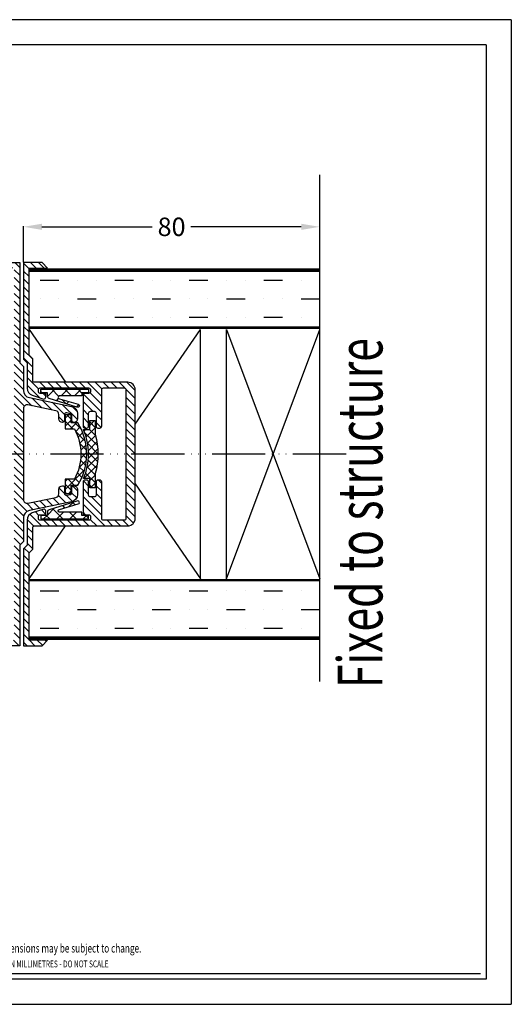
# Model space of a CAD drawing. Extents: x 221 to 605, y 28 to 295.
import ezdxf

# ---------------------------------------------------------------- set-up
doc = ezdxf.new("R2010")
doc.units = 0
doc.header["$LTSCALE"] = 0.3
doc.header["$MEASUREMENT"] = 0
doc.header["$PDMODE"] = 3
doc.linetypes.add('ACAD_ISO06W100', pattern=[36, 24, -3, 0, -3, 0, -3, 0, -3])
doc.layers.get('0').update_dxf_attribs({"linetype": 'CONTINUOUS'})
doc.layers.get('DEFPOINTS').update_dxf_attribs({"linetype": 'CONTINUOUS'})
doc.styles.add('ROMANS', font='romans.shx', dxfattribs={"width": 0.7, "oblique": 17})
doc.styles.get("Standard").update_dxf_attribs({"font": 'simplex'})
doc.styles.add('STYLE1', font='stylu.ttf')
doc.dimstyles.get("Standard").update_dxf_attribs({"dimtxt": 0.18, "dimasz": 0.18, "dimexe": 0.18, "dimexo": 0.0625, "dimgap": 0.09, "dimtad": 0, "dimtih": 1, "dimtoh": 1, "dimdec": 4, "dimzin": 0, "dimdsep": 46, "dimtxsty": 'Standard', "dimcen": 0.09, "dimadec": 0, "dimazin": 0, "dimtfac": 1, "dimtdec": 4, "dimtofl": 0, "dimtmove": 0, "dimatfit": 3, "dimfxl": 1, "dimtolj": 1, "dimtzin": 0, "dimarcsym": 0})

# ---------------------------------------------------------------- blocks, each defined once
blk = doc.blocks.new('*X8')
at = {"color": 0}
for p, q in [((596.6966872026677, 216.9803457054916), (598.0080032889985, 218.2916617918223)), ((598.1489388635945, 216.4380730633083), (596.6966872026677, 217.8903247242352)), ((595.1730636911283, 215.4567221939522), (595.5810101161782, 215.8646686190021)), ((598.7430381127722, 211.6013331270114), (595.3559167291523, 214.9884545106312)), ((595.7231658148678, 213.8855039741321), (598.1489388635945, 216.3112770228588)), ((598.2193366280735, 214.2463549552697), (596.601022964341, 215.8646686190021)), ((596.1286382497611, 212.1696560654658), (598.2163273784997, 214.2573451942044)), ((598.8877762738875, 209.3352746223364), (596.1448397747616, 212.0782111214623)), ((596.3567764211415, 210.2764738932865), (598.6047457836356, 212.5244432557806)), ((596.349586734355, 208.1479638629403), (598.8381733077333, 210.6365504363187)), ((598.7866519386965, 207.3150786139678), (596.3816396002886, 209.7200909523757)), ((595.9863430237882, 205.6633998088139), (598.8743107843425, 208.5513675693682)), ((598.5033792664532, 205.4770309426515), (596.3098473651286, 207.6705628439761)), ((595.1144144667659, 202.670150908232), (598.6355316793126, 206.1912681207787)), ((598.1489388635945, 201.5888306583908), (595.5726442122469, 204.1651253097384)), ((598.1489388635945, 203.7101510019505), (596.0240951941046, 205.8349946714404)), ((596.6966872026677, 202.1311033005742), (598.1489388635945, 203.583354961501)), ((596.9300619810649, 200.2431577354117), (598.1489388635945, 201.4620346179413)), ((597.373291443014, 200.2431577354117), (596.6966872026677, 200.919761975758))]:
    blk.add_line(p, q, dxfattribs=at)
blk = doc.blocks.new('*X9')
at = {"color": 0}
for p, q in [((583.5409956860368, 226.4520711868303), (583.7771795629167, 226.6882550637101)), ((583.8887925475142, 225.7484719110829), (583.5409956860368, 226.0962687725602)), ((585.3561423002249, 224.7316838950856), (587.3127134688493, 226.6882550637101)), ((588.3534025184147, 224.8193958461151), (586.4845433008197, 226.6882550637101)), ((589.0541159015847, 224.8941235905127), (590.8482473747821, 226.6882550637101)), ((591.8142086799498, 224.8941235905127), (590.0200772067525, 226.6882550637101)), ((592.5896498075175, 224.8941235905127), (594.3837812807147, 226.6882550637101)), ((594.5610229954224, 225.6828431809728), (593.5556111126853, 226.6882550637101)), ((587.7730110790603, 223.6130187679884), (588.3571843957081, 224.1971920846362)), ((590.363938214793, 222.8088601497367), (589.2364050089881, 223.9363933555417)), ((590.4711198751147, 222.77559365811), (591.0960405494905, 223.4005143324858)), ((593.1692286711691, 221.9381685482316), (593.8000426335601, 222.5689825106227)), ((591.1214145066626, 195.141617042196), (592.3096599232045, 196.3298624587379)), ((592.7990195086619, 195.6250415143386), (592.1452326533104, 196.2788283696902)), ((585.3349536201227, 192.8906900615888), (587.182912587686, 194.7386490291521)), ((589.5064287476112, 191.846564463524), (586.7490150612017, 194.6039781499335)), ((587.8263619279908, 191.846564463524), (589.6204934011881, 193.6406959367214)), ((590.0543881020561, 194.8341390150117), (589.447123857256, 195.4414032598118)), ((593.0419626535439, 191.846564463524), (591.2478311803466, 193.6406959367214)), ((591.3618958339234, 191.846564463524), (593.1560273071209, 193.6406959367214)), ((584.290828022058, 191.846564463524), (585.2306111746852, 192.7863476161512)), ((585.9708948416784, 191.846564463524), (585.0311116890513, 192.7863476161512)), ((594.8974297398562, 191.846564463524), (595.8372128924834, 192.7863476161512)), ((596.3549809295083, 192.0690800934923), (595.6377134068495, 192.7863476161512))]:
    blk.add_line(p, q, dxfattribs=at)
blk = doc.blocks.new('*X7')
at = {"color": 0}
for p, q in [((590.1088148792624, 218.8777547563248), (591.0662124908716, 219.8351523679342)), ((591.7088148792623, 218.6355563605213), (590.5092188718494, 219.8351523679342)), ((590.1088148792625, 216.7564344127653), (591.7088148792623, 218.3564344127652)), ((592.185934558947, 216.0371163372769), (590.1088148792624, 218.1142360169616)), ((591.5108171473337, 216.0371163372769), (593.1108171473337, 217.637116337277)), ((594.4711188477338, 215.8732523920497), (592.7072549025066, 217.637116337277)), ((592.9485129123041, 215.3534917586876), (594.1432378337968, 216.5482166801803)), ((595.5367761940174, 212.6862747022065), (593.016754851403, 215.2062960448209)), ((593.5573984547493, 213.8410569575732), (594.8046301703198, 215.0882886731437)), ((594.0104487846291, 212.1727869438934), (595.335509561144, 213.4978477204083)), ((595.8801496094909, 210.2215809431734), (594.0313073978319, 212.0704231548324)), ((594.2706237386797, 210.3116415543843), (595.7130923961331, 211.7541102118377)), ((594.26797898868, 208.1876764608251), (595.8992433275012, 209.8189407996462)), ((595.8668772522453, 208.1135329568593), (594.3029319941651, 209.6774782149396)), ((593.8406705943511, 205.6390477229364), (595.8233972771626, 207.6217744057479)), ((595.6180475844473, 206.2410422810977), (594.2162063865654, 207.6428834789796)), ((590.1088148792624, 199.7858716642881), (595.326145376584, 205.0032021616097)), ((594.619646214816, 202.9968029636097), (593.3903601458741, 204.2260890325516)), ((595.1914904359301, 204.5462790860553), (593.8930205933124, 205.844748928673)), ((590.1088148792625, 201.9071920078478), (590.6993260613717, 202.4977031899571)), ((591.7088148792621, 199.5436732684846), (590.1088148792625, 201.1436732684844)), ((592.4761053013492, 200.8977031899572), (590.8761053013493, 202.4977031899571)), ((593.9222577140083, 201.5728711208578), (592.7395109459718, 202.7556178888943)), ((593.341966748491, 200.8977031899572), (593.7997627336615, 201.3554991751276)), ((590.4315006448871, 198.6996671592999), (590.1088148792624, 199.0223529249249)), ((591.1439307178339, 198.6996671592999), (591.7088148792621, 199.2645513207282))]:
    blk.add_line(p, q, dxfattribs=at)
blk = doc.blocks.new('*X10')
at = {"color": 0}
for p, q in [((257.4614346720613, 402.2691921749877), (257.3038379316142, 402.4267889154348)), ((259.5827550156209, 402.2691921749877), (258.364498103394, 403.4874490872146)), ((261.7040753591805, 402.2691921749877), (260.2040753591805, 403.7691921749877)), ((263.6462411911671, 402.4483466865607), (262.3253957027402, 403.7691921749877)), ((266.1462411911671, 402.0696670301204), (264.6462411911671, 403.5696670301204)), ((268.0680363898595, 402.2691921749877), (266.5680363898595, 403.7691921749877)), ((270.1893567334191, 402.2691921749877), (268.6893567334191, 403.7691921749877)), ((263.6462411911671, 400.3270263430011), (262.1462411911671, 401.8270263430011)), ((263.6462411911671, 398.2057059994415), (262.1462411911671, 399.7057059994415)), ((266.1462411911671, 399.9483466865608), (264.6462411911671, 401.4483466865608)), ((263.6462411911671, 396.0843856558818), (262.1462411911671, 397.5843856558818)), ((266.1462411911671, 397.8270263430011), (264.6462411911671, 399.3270263430011)), ((266.1462411911671, 395.7057059994415), (264.6462411911671, 397.2057059994415)), ((263.6462411911671, 393.9630653123222), (262.1462411911671, 395.4630653123222)), ((266.1462411911671, 393.5843856558819), (264.6462411911671, 395.0843856558819)), ((263.6462411911671, 391.8417449687626), (262.1462411911671, 393.3417449687626)), ((266.1462411911671, 391.4630653123222), (264.6462411911671, 392.9630653123222)), ((263.6462411911671, 389.7204246252029), (262.1462411911671, 391.2204246252029)), ((263.6462411911671, 387.5991042816432), (262.1462411911671, 389.0991042816432)), ((266.1462411911671, 389.3417449687626), (264.6462411911671, 390.8417449687626)), ((263.6462411911671, 385.4777839380836), (262.1462411911671, 386.9777839380836)), ((266.1462411911671, 387.220424625203), (264.6462411911671, 388.720424625203)), ((266.1462411911671, 385.0991042816433), (264.6462411911671, 386.5991042816433)), ((263.6462411911671, 383.356463594524), (262.1462411911671, 384.856463594524)), ((266.1462411911671, 382.9777839380836), (264.6462411911671, 384.4777839380836)), ((263.6462411911671, 381.2351432509643), (262.1462411911671, 382.7351432509643)), ((266.1462411911671, 380.856463594524), (264.6462411911671, 382.356463594524)), ((263.6462411911671, 379.1138229074047), (262.1462411911671, 380.6138229074047)), ((263.6462411911671, 376.9925025638451), (262.1462411911671, 378.4925025638451)), ((267.1462411911671, 377.7351432509644), (264.6462411911671, 380.2351432509644)), ((264.6462411911671, 373.8711822202854), (262.1462411911671, 376.3711822202854)), ((267.1462411911671, 375.6138229074048), (264.6462411911671, 378.1138229074047)), ((264.6462411911671, 371.7498618767257), (262.1462411911671, 374.2498618767257)), ((267.1462411911671, 373.4925025638452), (265.6462411911672, 374.9925025638451)), ((264.6462411911671, 369.6285415331661), (262.1462411911671, 372.128541533166)), ((268.7103648776421, 369.8070585338104), (265.6462411911672, 372.8711822202854)), ((268.9394701595574, 367.4566329083355), (265.6462411911672, 370.7498618767257)), ((270.5766583612113, 370.0620853938008), (269.0766583612113, 371.5620853938008)), ((272.697978704771, 370.0620853938008), (271.1979787047709, 371.5620853938008)), ((274.8192990483306, 370.0620853938008), (273.3192990483306, 371.5620853938008)), ((276.9406193918903, 370.0620853938008), (275.4406193918902, 371.5620853938008)), ((279.0619397354499, 370.0620853938008), (277.5619397354499, 371.5620853938008)), ((281.1832600790095, 370.0620853938008), (279.6832600790095, 371.5620853938008)), ((285.6462411911672, 367.7204246252028), (281.8045804225691, 371.5620853938008)), ((285.7001207974143, 369.7878653625153), (283.9259007661288, 371.5620853938008)), ((287.5472211096885, 370.0620853938008), (286.0472211096885, 371.5620853938008)), ((289.6685414532482, 370.0620853938008), (288.1685414532481, 371.5620853938008)), ((291.8216338413671, 370.0303133492415), (290.2898617968077, 371.5620853938008)), ((294.6462411911671, 369.3270263430011), (292.4111821403674, 371.5620853938008)), ((266.8910765391577, 365.2623858416158), (262.1462411911671, 370.0072211896064)), ((264.8849604528697, 365.1471815843441), (262.1462411911671, 367.8859008460468)), ((270.6462411911671, 367.8711822202854), (269.9553380176517, 368.5620853938008)), ((285.6462411911672, 363.4777839380835), (280.6462411911672, 368.4777839380836)), ((285.6462411911672, 365.5991042816432), (282.5178191843686, 368.7275262884418)), ((294.6462411911671, 367.2057059994414), (292.1144691466078, 369.7374780440008)), ((264.6462411911671, 363.2645805024871), (262.1462411911671, 365.7645805024871)), ((269.5657847984286, 364.7089979259046), (266.9906382080008, 367.2841445163323)), ((272.2404930576994, 364.1556100101933), (269.6653464672716, 366.7307566006212)), ((275.6473411562496, 362.8700822552029), (272.3400547265425, 366.17736868491)), ((279.1155192294489, 361.5232245255633), (275.0147629858133, 365.6239807691989)), ((283.2335126107034, 363.7691921749877), (280.6462411911672, 366.3564635945239)), ((294.6462411911671, 365.0843856558818), (292.1462411911672, 367.5843856558818)), ((294.6462411911671, 362.9630653123222), (292.1462411911672, 365.4630653123221)), ((264.6462411911671, 361.1432601589274), (262.1462411911671, 363.6432601589275)), ((279.0690066549856, 363.6910574435862), (277.6966709970014, 365.0633931015705)), ((282.1462411911672, 362.7351432509643), (280.6462411911672, 364.2351432509643)), ((285.6462411911672, 361.3564635945239), (284.1462411911672, 362.8564635945239)), ((294.6462411911671, 360.8417449687625), (292.1462411911672, 363.3417449687625)), ((264.6462411911671, 359.0219398153678), (262.1462411911671, 361.5219398153678)), ((275.489997299029, 360.9061057688638), (274.1462411911672, 362.2498618767256)), ((282.1462411911672, 360.6138229074047), (280.6462411911672, 362.1138229074047)), ((281.3695515800244, 359.2691921749877), (280.6462411911672, 359.992502563845)), ((285.4823599971076, 359.3990244450238), (284.1462411911672, 360.7351432509643)), ((294.6462411911671, 358.7204246252028), (292.1462411911672, 361.2204246252028)), ((264.6462411911671, 356.9006194718082), (262.1462411911671, 359.4006194718082)), ((264.6462411911671, 354.7792991282485), (262.1462411911671, 357.2792991282486)), ((294.6462411911671, 356.5991042816432), (292.1462411911672, 359.0991042816432)), ((264.6462411911671, 352.6579787846889), (262.1462411911671, 355.1579787846889)), ((294.6462411911671, 354.4777839380836), (292.1462411911672, 356.9777839380836)), ((294.6462411911671, 352.3564635945239), (292.1462411911672, 354.8564635945239)), ((264.6462411911671, 350.5366584411292), (262.1462411911671, 353.0366584411292)), ((294.6462411911671, 350.2351432509643), (292.1462411911672, 352.7351432509643)), ((264.6462411911671, 348.4153380975696), (262.1462411911671, 350.9153380975696)), ((294.6462411911671, 348.1138229074047), (292.1462411911672, 350.6138229074046)), ((264.6462411911671, 346.29401775401), (262.1462411911671, 348.79401775401)), ((264.6462411911671, 344.1726974104503), (262.1462411911671, 346.6726974104503)), ((294.6462411911671, 345.992502563845), (292.1462411911672, 348.492502563845)), ((264.6462411911671, 342.0513770668907), (262.1462411911671, 344.5513770668907)), ((282.1462411911672, 343.6432601589274), (280.7353739301489, 345.0541274199458)), ((285.6462411911672, 344.3859008460467), (284.7629498622262, 345.2691921749877)), ((294.6462411911671, 343.8711822202853), (292.1462411911672, 346.3711822202853)), ((294.6462411911671, 341.7498618767256), (292.1462411911672, 344.2498618767256)), ((264.6530342682672, 339.923263646231), (262.1462411911671, 342.4300567233311)), ((275.6483203074944, 341.6558996683617), (274.202978987222, 343.1012409886341)), ((278.9307834891333, 340.4947568302824), (277.6327134861982, 341.7928268332175)), ((279.1462411911673, 342.4006194718079), (277.8645620986988, 343.6822985642765)), ((282.1462411911672, 341.5219398153678), (280.6462411911672, 343.0219398153678)), ((285.6462411911672, 342.264580502487), (284.1462411911672, 343.7645805024871)), ((285.6462411911672, 340.1432601589274), (284.1462411911672, 341.6432601589274)), ((294.6462411911671, 339.628541533166), (292.1462411911672, 342.128541533166)), ((265.6061020979141, 336.8488754730245), (262.1462411911671, 340.3087363797714)), ((267.2652432455087, 337.3110546689896), (265.52987964966, 339.0464182648382)), ((269.0229086730295, 337.6747095850283), (267.3306694850341, 339.3669487730238)), ((270.7805741005504, 338.0383645010671), (269.0883349125549, 339.7306036890625)), ((272.5382395280713, 338.4020194171059), (270.8460003400758, 340.0942586051014)), ((274.2959049555922, 338.7656743331446), (272.6036657675966, 340.4579135211402)), ((276.0535703831131, 339.1293292491834), (274.040032804897, 341.1428668273994)), ((277.7974689303778, 339.5067510454783), (276.1006912888582, 341.2035286869979)), ((285.6462411911672, 335.9006194718081), (280.6462411911672, 340.9006194718081)), ((286.4492413632411, 332.9762989561746), (280.6462411911672, 338.7792991282485)), ((285.6462411911672, 338.0219398153678), (282.8989888315472, 340.7691921749877)), ((294.6462411911671, 337.5072211896064), (292.1462411911672, 340.0072211896064)), ((264.7063571822778, 335.6273000451011), (262.1462411911671, 338.1874160362117)), ((264.6462411911671, 333.5660956926521), (262.1462411911671, 336.0660956926521)), ((269.4786786147639, 332.9762989561746), (266.3647301790795, 336.0902473918591)), ((268.7703235130286, 335.8059744014696), (267.8505599910005, 336.7257379234977)), ((270.6462411911671, 336.0513770668907), (269.4492100194636, 337.2484082385943)), ((281.3279210196814, 335.9762989561746), (280.6462411911672, 336.6579787846889)), ((294.6462411911671, 335.3859008460467), (292.1462411911672, 337.8859008460467)), ((264.6462411911671, 331.4447753490925), (262.1462411911671, 333.9447753490925)), ((267.4143721172634, 332.9192851101155), (265.6503751141938, 334.6832821131851)), ((271.5999989583236, 332.9762989561746), (270.0999989583236, 334.4762989561746)), ((273.7213193018832, 332.9762989561746), (272.2213193018832, 334.4762989561746)), ((275.8426396454428, 332.9762989561746), (274.3426396454428, 334.4762989561746)), ((277.9639599890025, 332.9762989561746), (276.4639599890025, 334.4762989561746)), ((280.0852803325621, 332.9762989561746), (278.5852803325621, 334.4762989561746)), ((282.2066006761218, 332.9762989561746), (280.7066006761218, 334.4762989561746)), ((284.3279210196814, 332.9762989561746), (282.5787653309656, 334.7254546448905)), ((288.5705617068007, 332.9762989561746), (287.0705617068007, 334.4762989561746)), ((290.6918820503603, 332.9762989561746), (289.1918820503603, 334.4762989561746)), ((292.8067511291637, 332.9827502209309), (291.31320239392, 334.4762989561746)), ((294.1972307257473, 333.7135909679069), (292.1462411911672, 335.764580502487)), ((264.6462411911671, 329.3234550055328), (262.1462411911671, 331.8234550055328)), ((267.1462411911671, 331.0660956926522), (265.6462411911672, 332.5660956926521)), ((263.8627124346599, 327.9856634184804), (262.1462411911671, 329.7021346619732)), ((267.1462411911671, 328.9447753490926), (265.6462411911672, 330.4447753490925)), ((267.1462411911671, 326.8234550055329), (265.6462411911672, 328.3234550055329)), ((263.6462411911671, 326.0808143184135), (262.1462411911671, 327.5808143184136)), ((263.6462411911671, 323.9594939748539), (262.1462411911671, 325.4594939748539)), ((266.1462411911671, 325.7021346619732), (264.8627124346598, 326.9856634184804)), ((263.6462411911671, 321.8381736312942), (262.1462411911671, 323.3381736312942)), ((266.1462411911671, 323.5808143184136), (264.6462411911671, 325.0808143184136)), ((266.1462411911671, 321.459493974854), (264.6462411911671, 322.959493974854)), ((263.6462411911671, 319.7168532877346), (262.1462411911671, 321.2168532877346)), ((266.1462411911671, 319.3381736312943), (264.6462411911671, 320.8381736312943)), ((263.6462411911671, 317.595532944175), (262.1462411911671, 319.095532944175)), ((266.1462411911671, 317.2168532877346), (264.6462411911671, 318.7168532877347)), ((263.6462411911671, 315.4742126006154), (262.1462411911671, 316.9742126006153)), ((266.1462411911671, 315.095532944175), (264.6462411911671, 316.595532944175)), ((263.6462411911671, 313.3528922570557), (262.1462411911671, 314.8528922570557)), ((263.6462411911671, 311.2315719134961), (262.1462411911671, 312.7315719134961)), ((266.1462411911671, 312.9742126006154), (264.6462411911671, 314.4742126006154)), ((266.1462411911671, 310.8528922570557), (264.6462411911671, 312.3528922570558)), ((263.646241191167, 309.1102515699365), (262.1462411911671, 310.6102515699364)), ((266.1462411911671, 308.7315719134961), (264.6462411911671, 310.2315719134961)), ((263.646241191167, 306.9889312263768), (262.1462411911671, 308.4889312263768)), ((266.1462411911671, 306.6102515699365), (264.6462411911671, 308.1102515699365)), ((263.646241191167, 304.8676108828172), (262.1462411911671, 306.3676108828171)), ((266.1462411911671, 304.4889312263768), (264.6462411911671, 305.9889312263768)), ((259.259378524758, 300.7691921749877), (257.759378524758, 302.2691921749877)), ((261.3806988683176, 300.7691921749877), (259.8806988683176, 302.2691921749877)), ((263.5020192118773, 300.7691921749877), (262.0020192118773, 302.2691921749877)), ((263.646241191167, 302.7462905392576), (262.1462411911671, 304.2462905392575)), ((266.1462411911671, 302.3676108828171), (264.6462411911671, 303.8676108828172)), ((265.6233395554369, 300.7691921749877), (264.646241191167, 301.7462905392576)), ((267.7446598989965, 300.7691921749877), (266.2446598989965, 302.2691921749877)), ((269.7561107168615, 300.8790617006823), (268.3659802425562, 302.2691921749877)), ((270.8167708886414, 301.9397218724621), (270.4873005861159, 302.2691921749877))]:
    blk.add_line(p, q, dxfattribs=at)
blk = doc.blocks.new('*D11')
at = {"color": 1, "lineweight": -2}
for p, q in [((473.1581964759202, 229.2742790271328), (473.1581964759202, 239.059292911767)), ((478.1581964759202, 238.879292911767), (508.0865570013682, 238.879292911767)), ((548.46122677895, 238.879292911767), (518.5328662535021, 238.879292911767)), ((553.46122677895, 227.7591275119815), (553.46122677895, 239.059292911767))]:
    blk.add_line(p, q, dxfattribs=at)
at = {"color": 1}
for points in [[(478.1581964759202, 239.7126262451003), (478.1581964759202, 238.0459595784336), (473.1581964759202, 238.879292911767)], [(548.46122677895, 239.7126262451003), (548.46122677895, 238.0459595784336), (553.46122677895, 238.879292911767)]]:
    blk.add_solid(points, dxfattribs=at)
at = {"layer": 'DEFPOINTS', "color": 0}
for p in [(473.1581964759202, 238.879292911767), (473.1581964759202, 229.2117790271328), (553.46122677895, 227.6966275119815)]:
    blk.add_point(p, dxfattribs=at)
at = {"color": 0, "insert": (513.3097116274351, 238.879292911767), "char_height": 5, "attachment_point": 5, "style": 'ROMANS'}
blk.add_mtext('\\A1;80', dxfattribs=at)
blk = doc.blocks.new('*X4')
at = {"color": 0}
for p, q in [((320, 220), (325, 220)), ((330, 220), (330, 220)), ((335, 220), (335, 220)), ((340, 220), (345, 220)), ((350, 220), (350, 220)), ((355, 220), (355, 220)), ((360, 220), (365, 220)), ((370, 220), (370, 220)), ((375, 220), (375, 220)), ((380, 220), (385, 220)), ((390, 220), (390, 220)), ((320, 215), (320, 215)), ((325, 215), (325, 215)), ((330, 215), (335, 215)), ((340, 215), (340, 215)), ((345, 215), (345, 215)), ((350, 215), (355, 215)), ((360, 215), (360, 215)), ((365, 215), (365, 215)), ((370, 215), (375, 215)), ((380, 215), (380, 215)), ((385, 215), (385, 215)), ((390, 215), (395, 215)), ((320, 210), (325, 210)), ((330, 210), (330, 210)), ((335, 210), (335, 210)), ((340, 210), (345, 210)), ((350, 210), (350, 210)), ((355, 210), (355, 210)), ((360, 210), (365, 210)), ((370, 210), (370, 210)), ((375, 210), (375, 210)), ((380, 210), (385, 210)), ((390, 210), (390, 210))]:
    blk.add_line(p, q, dxfattribs=at)
blk = doc.blocks.new('landscape title block for web finalized 2')
for p, q in [((1484.347645253118, 1031.090152014397), (0, 1031.090152014397)), ((1484.347645253118, 1031.090152014397), (1484.347645253118, 0)), ((1458.08712947718, 1004.829636238472), (26.26051577593933, 1004.829636238472)), ((1458.08712947718, 1004.829636238472), (1458.08712947718, 26.26051577593179)), ((875.4286481242744, 32.34221285484091), (1452.005432398292, 32.34221285484091)), ((1458.08712947718, 26.26051577593179), (26.26051577593933, 26.26051577593179)), ((0, 0), (1484.347645253118, 0))]:
    blk.add_line(p, q)
at = {"style": 'ROMANS', "oblique": 17, "width": 0.7}
for s, height, p in [('All details/dimensions may be subject to change.', 9.00779038094642, (902.0281978092104, 54.22952270538372)), ('ALL DIMENSIONS IN MILLIMETRES - DO NOT SCALE', 7.206232304757136, (901.8214666736318, 38.69328733309521))]:
    blk.add_text(s, height=height, dxfattribs=at).set_placement(p)
at = {"style": 'STYLE1', "flags": 4}
for tag, p, height in [('XXXXXXXX', (648.545911845984, 154.5202645236277), 12.60504757244485), ('XXXXXXXX', (457.9761513847044, 129.1808683313721), 10.50420631037071), ('XXXXXXXXX', (647.7087815221167, 109.9822665544489), 12.60504757244485), ('DRAWINGNO', (452.9215541701125, 84.3009368214189), 10.50420631037071), ('XX-XX', (652.8714655190421, 42.05628310253087), 10.50420631037071)]:
    blk.add_attdef(tag, p, '', height=height, dxfattribs=at)

msp = doc.modelspace()

# ---------------------------------------------------------------- linework, layer by layer
at = {"color": 7}
for p, q in [((553.4612267789505, 115.4446913973609), (553.4612267789505, 252.9491527645068)), ((474.6733479910712, 211.0299608453149), (484.526007601121, 196.6793479350253)), ((503.4612267789505, 185.2833644465449), (521.1379944557177, 211.0299608453149)), ((521.1379944557177, 143.3531931685472), (521.1379944557177, 211.0299608453149)), ((528.2087015264252, 143.3531931685472), (528.2087015264252, 211.0299608453149)), ((528.2087015264252, 211.0299608453149), (553.4612267789505, 143.3531931685472)), ((528.2087015264252, 143.3531931685472), (553.4612267789505, 211.0299608453149)), ((503.4612267789505, 169.0997895673174), (521.1379944557177, 143.3531931685472)), ((474.6733479910712, 143.3531931685472), (484.526007601121, 157.703806078837))]:
    msp.add_line(p, q, dxfattribs=at)
at = {"color": 6, "linetype": 'ACAD_ISO06W100', "ltscale": 2}
msp.add_line((560.5948716635787, 177.191577006931), (290.7568584036901, 177.191577006931), dxfattribs=at)
at = {"color": 7}
msp.add_lwpolyline([(467.0975904153141, 229.211779027133), (472.1480954658192, 229.211779027133), (472.1480954658192, 201.9390517544058), (473.1581964759202, 200.928950744305), (473.1581964759202, 194.4931573475736, 0.3556446535303376), (474.7690942455447, 192.5148534697812), (486.1937633527608, 190.1511288269091, -0.3556446535303351), (487.8046611223849, 188.172824949117), (487.8046611223853, 186.7875366028906, -0.4142135623731021), (486.7945601122843, 185.7774355927896, -0.4142135623730784), (486.2895096072338, 186.2824860978548), (486.2895096072334, 187.6570780701564, 0.355644653530314), (485.8867851648276, 188.1516540396043), (484.8766841547262, 188.3606404554873, 0.4753128666805733), (484.2693075870313, 187.8660644860392), (484.2693075870313, 186.2824860978475, -0.4142135623731117), (483.7642570819808, 185.777435592797, -0.414213562373074), (482.7541560718798, 186.7875366028904), (482.7541560718798, 187.9772768547277, 0.3556446535303098), (481.9487071870676, 188.9664287936234), (474.3729496113099, 190.5338269127458, 0.4753128666805535), (473.1581964759202, 189.5446749738497), (473.1581964759202, 164.8384790400124, 0.4753128666805535), (474.3729496113099, 163.8493271011162), (481.9487071870676, 165.4167252202386, 0.3556446535303098), (482.7541560718798, 166.4058771591343), (482.7541560718798, 167.5956174109717, -0.414213562373074), (483.7642570819808, 168.6057184210651, -0.4142135623731117), (484.2693075870313, 168.1006679160146), (484.2693075870313, 166.5170895278228, 0.4753128666805733), (484.8766841547262, 166.0225135583747), (485.8867851648276, 166.2314999742578, 0.355644653530314), (486.2895096072334, 166.7260759437056), (486.2895096072338, 168.1006679160072, -0.4142135623730784), (486.7945601122843, 168.6057184210725, -0.4142135623731021), (487.8046611223853, 167.5956174109714), (487.8046611223849, 166.2103290647451, -0.3556446535303351), (486.1937633527608, 164.2320251869529), (474.7690942455447, 161.8683005440809, 0.3556446535303375), (473.1581964759202, 159.8899966662885), (473.1581964759202, 153.4542032695571), (472.1480954658192, 152.4441022594563), (472.1480954658192, 125.171374986729), (467.0975904153141, 125.171374986729)], format="xyb", dxfattribs=at)
for points in [[(473.1581964759202, 229.2117790271328), (473.1581964759202, 202.9491527645068), (474.1682974860212, 201.9390517544058), (474.1682974860212, 195.0849454700685, 0.3244137969883814), (475.5607065551495, 193.164765214725), (478.7137520314757, 192.1338933895705, 0.4142135623730951), (479.2188025365263, 192.638943894621), (479.2188025365263, 193.649044904722), (477.7036510213748, 193.649044904722, -0.4142135623730951), (477.1986005163242, 194.1540954097725), (477.1986005163242, 194.6591459148231, -0.4142135623730951), (477.7036510213748, 195.1641964198735), (490.8349641526879, 195.1641964198735, -0.4142135623730951), (491.3400146577384, 194.6591459148231), (491.3400146577384, 194.1540954097725, -0.4142135623730951), (490.8349641526879, 193.649044904722), (489.3198126375364, 193.649044904722), (489.3198126375364, 184.7673345826886, 0.4142135623730951), (489.8248631425869, 184.2622840776381), (490.3299136476374, 184.2622840776381, 0.4142135623730951), (490.8349641526879, 184.7673345826886), (490.8349641526879, 188.3026881180421, -0.4142135623730951), (491.3400146577384, 188.8077386230926), (492.3501156678394, 188.8077386230926, -0.4142135623730951), (492.8551661728899, 188.3026881180421), (492.8551661728899, 184.7673345826886, 0.4142135623730951), (493.3602166779404, 184.2622840776381), (493.8652671829909, 184.2622840776381, 0.4142135623730951), (494.3703176880414, 184.7673345826886), (494.3703176880414, 194.6591459148231, -0.4142135623730951), (494.8753681930919, 195.1641964198735), (500.4309237486475, 195.1641964198735, -0.4142135623730951), (500.935974253698, 194.6591459148231), (500.935974253698, 159.724008099039, -0.4142135623730951), (500.4309237486475, 159.2189575939885), (494.8753681930919, 159.2189575939885, -0.4142135623730951), (494.3703176880414, 159.724008099039), (494.3703176880414, 169.6158194311735, 0.4142135623730951), (493.8652671829909, 170.120869936224), (493.3602166779404, 170.120869936224, 0.4142135623730951), (492.8551661728899, 169.6158194311735), (492.8551661728899, 166.0804658958199, -0.4142135623730951), (492.3501156678394, 165.5754153907694), (491.3400146577384, 165.5754153907694, -0.4142135623730951), (490.8349641526879, 166.0804658958199), (490.8349641526879, 169.6158194311735, 0.4142135623730951), (490.3299136476374, 170.120869936224), (489.8248631425869, 170.120869936224, 0.4142135623730951), (489.3198126375364, 169.6158194311735), (489.3198126375364, 160.73410910914), (490.8349641526879, 160.73410910914, -0.4142135623730951), (491.3400146577384, 160.2290586040895), (491.3400146577384, 159.724008099039, -0.4142135623730951), (490.8349641526879, 159.2189575939885), (477.7036510213748, 159.2189575939885, -0.4142135623730951), (477.1986005163242, 159.724008099039), (477.1986005163242, 160.2290586040895, -0.4142135623730951), (477.7036510213748, 160.73410910914), (479.2188025365263, 160.73410910914), (479.2188025365263, 161.744210119241, 0.4142135623730951), (478.7137520314757, 162.2492606242915), (475.5607065551495, 161.218388799137, 0.3244137969883814), (474.1682974860212, 159.2982085437936), (474.1682974860212, 152.4441022594563), (473.1581964759202, 151.4340012493553), (473.1581964759202, 125.171374986729), (478.2087015264253, 125.171374986729), (479.7238530415768, 126.6865265018805), (474.6733479910717, 126.6865265018805), (474.6733479910717, 150.3626273384666), (475.6834490011727, 151.3727283485674), (475.6834490011727, 157.1987555737865, -0.4142135623730951), (476.1884995062233, 157.703806078837), (501.4410247587485, 157.703806078837, 0.4142135623730951), (503.4612267789505, 159.724008099039), (503.4612267789505, 194.6591459148231, 0.4142135623730951), (501.4410247587485, 196.6793479350251), (476.1884995062233, 196.6793479350251, -0.4142135623730951), (475.6834490011727, 197.1843984400756), (475.6834490011727, 203.0104256652947), (474.6733479910717, 204.0205266753954), (474.6733479910717, 227.6966275119815), (479.7238530415768, 227.6966275119815), (478.2087015264253, 229.211779027133)], [(477.8371669878138, 194.7883904413685), (490.7805864256642, 194.7883904413685), (490.7805864256642, 193.8391145296239), (488.9685077043648, 193.8391145296239), (488.9685077043648, 192.9761364280377), (482.9282453000351, 192.9761364280377, 1), (482.9282453000351, 192.1994561366103), (488.019323612256, 190.7323933639141, -1.148047221874554), (487.67416576058, 189.9557130724867), (480.1669824866268, 192.2857539467689, -0.3238561906342656), (479.6492457091127, 192.9761364280377), (479.6492457091127, 193.8391145296239), (477.8371669878138, 193.8391145296239)], [(484.4713277890513, 166.5170895278228), (486.0874894052133, 166.5170895278228), (486.0874894052133, 168.7373279426281), (487.9237591014054, 168.7373279426281, 0.2846089023319668), (487.9237591014054, 185.6458260712339), (486.0874894052133, 185.6458260712339), (486.0874894052133, 187.8660644860392), (484.4713277890513, 187.8660644860392), (484.4713277890518, 184.0296644550724), (486.9919199256801, 184.0296644550724, -0.2518002466118868), (486.9919199256801, 170.3534895587894), (484.4713277890518, 170.3534895587896)], [(492.5926651469632, 186.3069830960272), (492.5926651469632, 182.4739498722048, -0.1413046137459109), (492.5926651469632, 171.9092041416586), (492.5926651469632, 168.0761709178349), (491.1257442773401, 168.0761709178349), (491.1257442773401, 170.5276791732088), (489.4119463310892, 170.5276791732088, 0.2103708644685999), (489.4119463310896, 183.8554748406535), (491.1257442773401, 183.8554748406535), (491.1257442773401, 186.3069830960272)], [(477.8371669878138, 159.5947635724935), (490.7805864256642, 159.5947635724935), (490.7805864256642, 160.5440394842381), (488.9685077043648, 160.5440394842381), (488.9685077043648, 161.4070175858243), (482.9282453000351, 161.4070175858243, -1), (482.9282453000351, 162.1836978772517), (488.019323612256, 163.650760649948, 1.148047221874554), (487.67416576058, 164.4274409413754), (480.1669824866268, 162.0974000670932, 0.3238561906342656), (479.6492457091127, 161.4070175858243), (479.6492457091127, 160.5440394842381), (477.8371669878138, 160.5440394842381)]]:
    msp.add_lwpolyline(points, format="xyb", close=True, dxfattribs=at)
for points, const_width in [([(553.4612267789505, 227.0982208425575), (474.6733479910712, 227.0982208425575)], 1.01010101010101), ([(553.4612267789505, 211.5086873201228), (474.6733479910712, 211.5086873201228)], 0.7070707070707071), ([(553.4612267789505, 142.9727129686837), (474.6733479910712, 142.9727129686837)], 0.7070707070707071), ([(553.4612267789505, 127.2572446655464), (474.6733479910712, 127.2572446655464)], 1.01010101010101)]:
    msp.add_lwpolyline(points, dxfattribs=dict(at, const_width=const_width))

# ---------------------------------------------------------------- block references
for name, p, xscale, yscale, zscale in [('landscape title block for web finalized 2', (220.6532320625821, 27.84315248176953), 0.2592, 0.2592, 0.2592), ('*X10', (205.8387609292868, -178.6358898364909), 1.01010101010101, 1.01010101010101, 1.01010101010101), ('*X4', (154.4713277890515, 2.19157700692953), 1.01010101010101, 1.01010101010101, 1.01010101010101), ('*X9', (-111.5981821900016, -34.18964497652052), 1.01010101010101, 1.01010101010101, 1.01010101010101), ('*X7', (-111.5981821900016, -34.18964497652052), 1.01010101010101, 1.01010101010101, 1.01010101010101), ('*X8', (-111.5981821900016, -34.18964497652052), 1.01010101010101, 1.01010101010101, 1.01010101010101)]:
    msp.add_blockref(name, p, dxfattribs=dict(at, xscale=xscale, yscale=yscale, zscale=zscale))
at = {"color": 7, "xscale": -1.01010101010101, "yscale": 1.01010101010101, "zscale": 1.01010101010101, "rotation": 180}
msp.add_blockref('*X4', (154.4713277890515, 352.1915770069327), dxfattribs=at)

# ---------------------------------------------------------------- texts
at = {"color": 3, "style": 'ROMANS', "oblique": 17, "width": 0.7}
msp.add_text('Fixed to structure', height=12.12121212121212, rotation=90, dxfattribs=at).set_placement((570.4727680846039, 113.6765728811863))

# ---------------------------------------------------------------- dimensions: what is measured, and where the dimension line sits
at = {"color": 3}
dim = msp.add_linear_dim(base=(473.1581964759202, 238.879292911767), p1=(553.46122677895, 227.6966275119815), p2=(473.1581964759202, 229.2117790271328), dimstyle='Standard', override={"dimtxt": 5, "dimasz": 5, "dimgap": 2, "dimdec": 0, "dimtxsty": 'ROMANS', "dimsah": 1, "dimclrd": 1, "dimclre": 1}, dxfattribs=at)
dim.commit()
dim.dimension.update_dxf_attribs({"geometry": '*D11', "text_midpoint": (513.3097116274351, 238.879292911767)})

doc.saveas('drawing.dxf')
